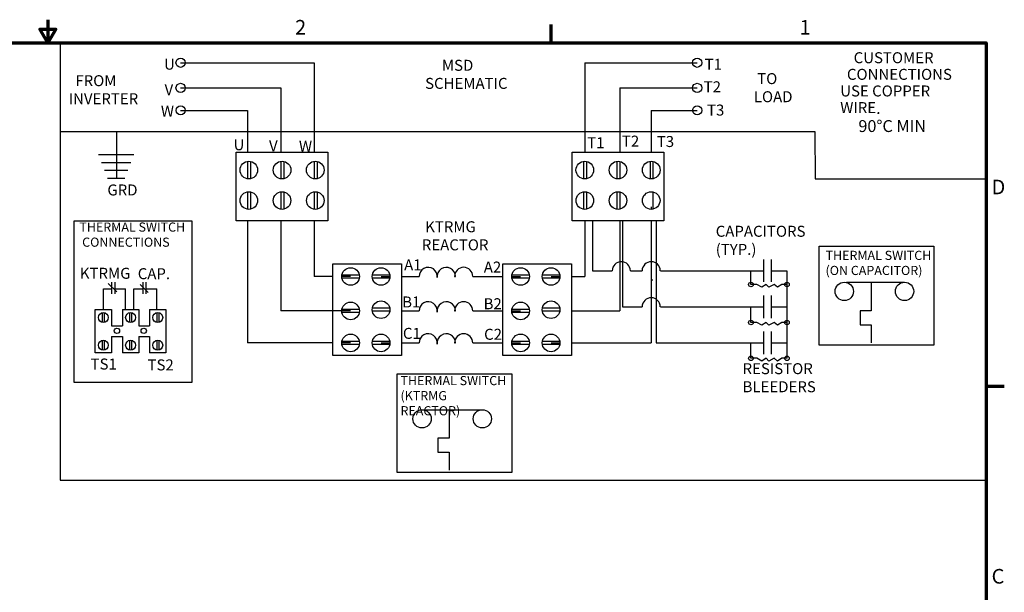
# Model space of a CAD drawing. Units: inches. Extents: x 2.1 to 91.4, y 1.1 to 71.2.
# Drawn here: x 45.4 to 91.2, y 44.6 to 71.2 of the extents above; entities that cross this region are included whole.
import ezdxf

# ---------------------------------------------------------------- set-up
doc = ezdxf.new("R2010")
doc.units = ezdxf.units.IN
doc.header["$LTSCALE"] = 4.25
doc.header["$MEASUREMENT"] = 0
for name, color, linetype, lineweight in [('Border (ANSI)', 7, 'Continuous', 70), ('Sketch Geometry (ANSI)', 7, 'Continuous', 25), ('Symbol (ANSI)', 7, 'Continuous', 25)]:
    doc.layers.add(name, color=color, linetype=linetype, lineweight=lineweight)
doc.styles.add('Note Text (ANSI)', font='tahoma.ttf')

# ---------------------------------------------------------------- blocks, each defined once
blk = doc.blocks.new('Borders Default Border')
at = {"layer": 'Border (ANSI)'}
for p, q in [((16.5, 16.5), (16.5, 16.7)), ((21.25, 12.75), (21.45, 12.75))]:
    blk.add_line(p, q, dxfattribs=at)
at = {"layer": 'Border (ANSI)', "flags": 128}
for points in [[(11, 16.75), (11, 16.5), (10.913, 16.65), (11.087, 16.65), (11, 16.5)], [(0.75, 0.5), (0.75, 16.5), (21.25, 16.5), (21.25, 0.5), (0.75, 0.5)]]:
    blk.add_lwpolyline(points, dxfattribs=at)
at = {"layer": 'Border (ANSI)', "char_height": 0.16, "attachment_point": 7, "style": 'Note Text (ANSI)'}
for s, insert in [('2', (13.701, 16.54)), ('1', (19.214, 16.54)), ('D', (21.311, 14.795)), ('C', (21.311, 10.542))]:
    blk.add_mtext(s, dxfattribs=dict(at, insert=insert))

msp = doc.modelspace()

# ---------------------------------------------------------------- linework, layer by layer
at = {"layer": 'Sketch Geometry (ANSI)'}
for p, q in [((90.361, 70.057), (47.326, 70.057)), ((47.326, 70.057), (47.326, 49.815)), ((90.361, 49.815), (90.361, 70.057)), ((52.914, 69.2), (59.112, 69.2)), ((52.914, 69.2), (59.112, 69.2)), ((59.112, 69.2), (59.112, 65.044)), ((59.112, 69.2), (59.112, 65.044)), ((71.683, 69.2), (71.683, 65.044)), ((71.683, 69.2), (76.903, 69.2)), ((71.683, 69.2), (76.903, 69.2)), ((71.683, 69.2), (71.683, 65.044)), ((52.914, 68.032), (57.57, 68.032)), ((52.914, 68.032), (57.57, 68.032)), ((57.57, 68.032), (57.57, 65.044)), ((57.57, 68.032), (57.57, 65.044)), ((73.306, 68.032), (73.306, 65.044)), ((73.306, 68.032), (76.903, 68.032)), ((73.306, 68.032), (76.903, 68.032)), ((73.306, 68.032), (73.306, 65.044)), ((52.914, 66.987), (56.027, 66.987)), ((52.914, 66.987), (56.027, 66.987)), ((56.027, 66.987), (56.027, 65.044)), ((56.027, 66.987), (56.027, 65.044)), ((74.768, 66.987), (76.903, 66.987)), ((74.768, 66.987), (74.768, 65.044)), ((74.768, 66.987), (74.768, 65.044)), ((74.768, 66.987), (76.903, 66.987)), ((47.326, 66.015), (82.369, 66.015)), ((47.326, 66.015), (82.369, 66.015)), ((49.932, 66.015), (49.932, 63.846)), ((49.932, 66.015), (49.932, 63.846)), ((82.369, 66.015), (82.383, 63.816)), ((49.103, 64.942), (50.737, 64.942)), ((49.103, 64.942), (50.737, 64.942)), ((55.501, 65.044), (59.751, 65.044)), ((55.501, 61.857), (55.501, 65.044)), ((55.501, 61.857), (55.501, 65.044)), ((55.501, 65.044), (59.751, 65.044)), ((59.751, 65.044), (59.751, 61.857)), ((59.751, 65.044), (59.751, 61.857)), ((71.101, 61.857), (71.101, 65.044)), ((71.101, 65.044), (75.351, 65.044)), ((71.101, 65.044), (75.351, 65.044)), ((71.101, 61.857), (71.101, 65.044)), ((75.351, 65.044), (75.351, 61.857)), ((75.351, 65.044), (75.351, 61.857)), ((49.242, 64.572), (50.597, 64.572)), ((49.242, 64.572), (50.597, 64.572)), ((56.027, 64.622), (56.027, 63.812)), ((56.027, 64.622), (56.027, 63.812)), ((56.027, 64.622), (56.027, 63.812)), ((56.027, 64.622), (56.027, 63.812)), ((56.163, 64.618), (56.163, 63.816)), ((56.163, 64.618), (56.163, 63.816)), ((57.57, 64.622), (57.57, 63.812)), ((57.57, 64.622), (57.57, 63.812)), ((57.57, 64.622), (57.57, 63.812)), ((57.57, 64.622), (57.57, 63.812)), ((57.706, 64.618), (57.706, 63.816)), ((57.706, 64.618), (57.706, 63.816)), ((59.112, 64.622), (59.112, 63.812)), ((59.112, 64.622), (59.112, 63.812)), ((59.112, 64.622), (59.112, 63.812)), ((59.112, 64.622), (59.112, 63.812)), ((59.249, 64.618), (59.249, 63.816)), ((59.249, 64.618), (59.249, 63.816)), ((71.627, 64.622), (71.627, 63.812)), ((71.627, 64.622), (71.627, 63.812)), ((71.763, 64.618), (71.763, 63.816)), ((71.763, 64.618), (71.763, 63.816)), ((73.17, 64.622), (73.17, 63.812)), ((73.17, 64.622), (73.17, 63.812)), ((73.306, 64.618), (73.306, 63.816)), ((73.306, 64.618), (73.306, 63.816)), ((73.306, 64.618), (73.306, 63.816)), ((73.306, 64.618), (73.306, 63.816)), ((74.712, 64.622), (74.712, 63.812)), ((74.712, 64.622), (74.712, 63.812)), ((74.848, 64.618), (74.848, 63.816)), ((74.848, 64.618), (74.848, 63.816)), ((49.375, 64.219), (50.464, 64.219)), ((49.375, 64.219), (50.464, 64.219)), ((49.516, 63.846), (50.323, 63.846)), ((49.516, 63.846), (50.323, 63.846)), ((82.383, 63.816), (90.361, 63.816)), ((56.027, 63.207), (56.027, 62.397)), ((56.027, 63.207), (56.027, 62.397)), ((56.027, 63.206), (56.027, 62.398)), ((56.027, 63.206), (56.027, 62.398)), ((56.163, 63.203), (56.163, 62.401)), ((56.163, 63.203), (56.163, 62.401)), ((57.57, 63.207), (57.57, 62.397)), ((57.57, 63.207), (57.57, 62.397)), ((57.57, 63.206), (57.57, 62.398)), ((57.57, 63.206), (57.57, 62.398)), ((57.706, 63.203), (57.706, 62.401)), ((57.706, 63.203), (57.706, 62.401)), ((59.112, 63.207), (59.112, 62.397)), ((59.112, 63.207), (59.112, 62.397)), ((59.112, 63.206), (59.112, 62.398)), ((59.112, 63.206), (59.112, 62.398)), ((59.249, 63.203), (59.249, 62.401)), ((59.249, 63.203), (59.249, 62.401)), ((71.627, 63.207), (71.627, 62.397)), ((71.627, 63.207), (71.627, 62.397)), ((71.763, 63.203), (71.763, 62.401)), ((71.763, 63.203), (71.763, 62.401)), ((73.17, 63.207), (73.17, 62.397)), ((73.17, 63.207), (73.17, 62.397)), ((73.306, 63.203), (73.306, 62.401)), ((73.306, 63.203), (73.306, 62.401)), ((73.306, 63.202), (73.306, 62.402)), ((73.306, 63.202), (73.306, 62.402)), ((74.712, 63.207), (74.712, 63.206)), ((74.712, 63.207), (74.712, 63.206)), ((74.848, 63.203), (74.848, 62.401)), ((74.848, 63.203), (74.848, 62.401)), ((56.027, 62.802), (56.027, 62.398)), ((56.027, 62.802), (56.027, 62.398)), ((57.57, 62.802), (57.57, 62.398)), ((57.57, 62.802), (57.57, 62.398)), ((59.112, 62.802), (59.112, 62.398)), ((59.112, 62.802), (59.112, 62.398)), ((73.306, 62.802), (73.306, 62.402)), ((73.306, 62.802), (73.306, 62.402)), ((74.712, 62.398), (74.712, 62.397)), ((74.712, 62.398), (74.712, 62.397)), ((74.768, 62.51), (74.768, 62.394)), ((74.768, 62.51), (74.768, 62.394)), ((74.768, 62.51), (74.768, 62.394)), ((74.768, 62.51), (74.768, 62.394)), ((47.98, 61.857), (53.434, 61.857)), ((47.98, 54.358), (47.98, 61.857)), ((47.98, 54.358), (47.98, 61.857)), ((47.98, 61.857), (53.434, 61.857)), ((53.434, 61.857), (53.434, 54.358)), ((53.434, 61.857), (53.434, 54.358)), ((59.751, 61.857), (55.501, 61.857)), ((59.751, 61.857), (55.501, 61.857)), ((56.027, 61.857), (56.027, 56.191)), ((56.027, 61.857), (56.027, 56.191)), ((57.57, 61.857), (57.57, 57.677)), ((57.57, 61.857), (57.57, 57.677)), ((59.112, 61.857), (59.112, 59.276)), ((59.112, 61.857), (59.112, 59.276)), ((75.351, 61.857), (71.101, 61.857)), ((75.351, 61.857), (71.101, 61.857)), ((71.683, 61.857), (71.683, 59.276)), ((71.683, 61.857), (71.683, 59.276)), ((72.047, 61.857), (72.047, 59.542)), ((72.047, 61.857), (72.047, 59.542)), ((73.306, 61.857), (73.306, 57.677)), ((73.306, 61.857), (73.306, 57.677)), ((73.44, 61.857), (73.44, 57.866)), ((73.44, 61.857), (73.44, 57.866)), ((74.768, 61.857), (74.768, 56.191)), ((74.768, 61.857), (74.768, 56.191)), ((74.991, 61.857), (74.991, 56.191)), ((74.991, 61.857), (74.991, 56.191)), ((82.57, 60.679), (87.897, 60.679)), ((82.57, 56.085), (82.57, 60.679)), ((82.57, 56.085), (82.57, 60.679)), ((82.57, 60.679), (87.897, 60.679)), ((87.897, 60.679), (87.897, 56.085)), ((87.897, 60.679), (87.897, 56.085)), ((79.98, 60.071), (79.98, 59.024)), ((80.344, 60.071), (80.344, 59.024)), ((59.982, 59.858), (63.169, 59.858)), ((59.982, 55.608), (59.982, 59.858)), ((59.982, 59.858), (63.169, 59.858)), ((59.982, 55.608), (59.982, 59.858)), ((63.169, 59.858), (63.169, 55.608)), ((63.169, 59.858), (63.169, 55.608)), ((67.875, 55.608), (67.875, 59.858)), ((67.875, 59.858), (71.062, 59.858)), ((67.875, 59.858), (71.062, 59.858)), ((67.875, 55.608), (67.875, 59.858)), ((71.062, 59.858), (71.062, 55.608)), ((71.062, 59.858), (71.062, 55.608)), ((72.047, 59.542), (72.957, 59.542)), ((72.047, 59.542), (72.957, 59.542)), ((73.799, 59.542), (74.346, 59.542)), ((73.799, 59.542), (74.346, 59.542)), ((75.191, 59.542), (79.98, 59.542)), ((79.398, 58.902), (79.398, 59.542)), ((80.344, 59.542), (81.072, 59.542)), ((81.072, 59.542), (81.072, 55.477)), ((49.708, 59.008), (49.708, 58.473)), ((49.708, 59.008), (49.708, 58.473)), ((49.868, 59.008), (49.868, 58.473)), ((49.868, 59.008), (49.868, 58.473)), ((51.162, 59.008), (51.162, 58.473)), ((51.162, 59.008), (51.162, 58.473)), ((51.306, 59.008), (51.306, 58.473)), ((51.306, 59.008), (51.306, 58.473)), ((59.982, 59.276), (59.112, 59.276)), ((59.982, 59.276), (59.112, 59.276)), ((60.809, 59.276), (60.4, 59.276)), ((60.809, 59.276), (60.4, 59.276)), ((60.404, 59.22), (61.214, 59.22)), ((60.404, 59.22), (61.214, 59.22)), ((60.408, 59.356), (61.21, 59.356)), ((60.408, 59.356), (61.21, 59.356)), ((61.819, 59.22), (62.629, 59.22)), ((61.819, 59.22), (62.629, 59.22)), ((61.823, 59.356), (62.625, 59.356)), ((61.823, 59.356), (62.625, 59.356)), ((62.224, 59.276), (62.632, 59.276)), ((62.224, 59.276), (62.632, 59.276)), ((63.169, 59.276), (63.987, 59.276)), ((63.169, 59.276), (63.987, 59.276)), ((64.83, 59.276), (64.837, 59.276)), ((64.83, 59.276), (64.837, 59.276)), ((65.634, 59.276), (65.68, 59.276)), ((65.634, 59.276), (65.68, 59.276)), ((66.484, 59.276), (67.875, 59.276)), ((66.484, 59.276), (67.875, 59.276)), ((68.293, 59.276), (68.702, 59.276)), ((68.293, 59.276), (68.702, 59.276)), ((68.297, 59.22), (69.107, 59.22)), ((68.297, 59.22), (69.107, 59.22)), ((68.301, 59.356), (69.103, 59.356)), ((68.301, 59.356), (69.103, 59.356)), ((69.712, 59.22), (70.522, 59.22)), ((69.712, 59.22), (70.522, 59.22)), ((69.716, 59.356), (70.518, 59.356)), ((69.716, 59.356), (70.518, 59.356)), ((70.117, 59.276), (70.525, 59.276)), ((70.117, 59.276), (70.525, 59.276)), ((71.062, 59.276), (71.683, 59.276)), ((71.062, 59.276), (71.683, 59.276)), ((83.839, 59.008), (86.53, 59.008)), ((83.839, 59.008), (86.53, 59.008)), ((84.988, 59.008), (84.988, 57.677)), ((84.988, 59.008), (84.988, 57.677)), ((49.329, 57.75), (49.329, 58.704)), ((49.329, 58.704), (49.708, 58.704)), ((49.329, 58.704), (49.708, 58.704)), ((49.329, 57.75), (49.329, 58.704)), ((49.558, 58.945), (49.961, 58.568)), ((49.558, 58.945), (49.961, 58.568)), ((49.868, 58.704), (50.364, 58.704)), ((49.868, 58.704), (50.364, 58.704)), ((50.364, 57.75), (50.364, 58.704)), ((50.364, 57.75), (50.364, 58.704)), ((50.737, 57.75), (50.737, 58.704)), ((50.737, 58.704), (51.162, 58.704)), ((50.737, 57.75), (50.737, 58.704)), ((50.737, 58.704), (51.162, 58.704)), ((51.035, 58.902), (51.417, 58.533)), ((51.035, 58.902), (51.417, 58.533)), ((51.306, 58.704), (51.807, 58.704)), ((51.306, 58.704), (51.807, 58.704)), ((51.807, 57.75), (51.807, 58.704)), ((51.807, 57.75), (51.807, 58.704)), ((79.678, 58.902), (79.398, 58.902)), ((79.91, 58.774), (79.678, 58.902)), ((80.099, 58.902), (79.91, 58.774)), ((80.235, 58.774), (80.099, 58.902)), ((80.476, 58.902), (80.235, 58.774)), ((80.636, 58.774), (80.476, 58.902)), ((80.83, 58.902), (80.636, 58.774)), ((81.073, 58.902), (80.83, 58.902)), ((79.98, 58.395), (79.98, 57.348)), ((80.344, 58.395), (80.344, 57.348)), ((48.951, 57.75), (49.708, 57.75)), ((48.951, 55.734), (48.951, 57.75)), ((48.951, 57.75), (49.708, 57.75)), ((48.951, 55.734), (48.951, 57.75)), ((49.708, 57.75), (49.708, 56.991)), ((49.708, 57.75), (49.708, 56.991)), ((50.215, 57.75), (50.215, 56.991)), ((50.215, 57.75), (50.971, 57.75)), ((50.215, 57.75), (50.971, 57.75)), ((50.215, 57.75), (50.215, 56.991)), ((50.971, 57.75), (50.971, 56.991)), ((50.971, 57.75), (50.971, 56.991)), ((51.477, 57.75), (51.477, 56.991)), ((51.477, 57.75), (52.233, 57.75)), ((51.477, 57.75), (52.233, 57.75)), ((51.477, 57.75), (51.477, 56.991)), ((52.233, 57.75), (52.233, 55.734)), ((52.233, 57.75), (52.233, 55.734)), ((60.401, 57.677), (57.57, 57.677)), ((57.706, 57.677), (57.57, 57.677)), ((57.706, 57.677), (57.57, 57.677)), ((60.401, 57.677), (57.57, 57.677)), ((60.809, 57.677), (60.401, 57.677)), ((60.809, 57.677), (60.401, 57.677)), ((60.404, 57.621), (61.214, 57.621)), ((60.404, 57.621), (61.214, 57.621)), ((60.408, 57.757), (61.21, 57.757)), ((60.408, 57.757), (61.21, 57.757)), ((61.819, 57.677), (62.629, 57.677)), ((61.819, 57.677), (62.629, 57.677)), ((61.823, 57.813), (62.625, 57.813)), ((61.823, 57.813), (62.625, 57.813)), ((62.224, 57.677), (62.628, 57.677)), ((62.224, 57.677), (62.628, 57.677)), ((63.169, 57.677), (63.987, 57.677)), ((63.169, 57.677), (63.987, 57.677)), ((64.83, 57.677), (64.837, 57.677)), ((64.83, 57.677), (64.837, 57.677)), ((65.634, 57.677), (65.68, 57.677)), ((65.634, 57.677), (65.68, 57.677)), ((66.484, 57.677), (67.875, 57.677)), ((66.484, 57.677), (67.875, 57.677)), ((68.294, 57.677), (68.702, 57.677)), ((68.294, 57.677), (68.702, 57.677)), ((68.297, 57.621), (69.107, 57.621)), ((68.297, 57.621), (69.107, 57.621)), ((68.301, 57.757), (69.103, 57.757)), ((68.301, 57.757), (69.103, 57.757)), ((69.712, 57.677), (70.522, 57.677)), ((69.712, 57.677), (70.522, 57.677)), ((69.716, 57.813), (70.518, 57.813)), ((69.716, 57.813), (70.518, 57.813)), ((70.247, 57.677), (70.521, 57.677)), ((70.247, 57.677), (70.521, 57.677)), ((71.062, 57.677), (73.306, 57.677)), ((71.062, 57.677), (73.306, 57.677)), ((73.44, 57.866), (74.346, 57.866)), ((73.44, 57.866), (74.346, 57.866)), ((75.191, 57.866), (79.98, 57.866)), ((79.398, 57.142), (79.398, 57.866)), ((80.344, 57.866), (81.072, 57.866)), ((84.988, 57.677), (84.468, 57.677)), ((84.468, 57.677), (84.468, 57.029)), ((84.468, 57.677), (84.468, 57.029)), ((84.988, 57.677), (84.468, 57.677)), ((49.281, 57.595), (49.281, 57.146)), ((49.281, 57.595), (49.281, 57.146)), ((49.372, 57.596), (49.372, 57.146)), ((49.372, 57.596), (49.372, 57.146)), ((50.545, 57.595), (50.545, 57.146)), ((50.545, 57.595), (50.545, 57.146)), ((50.635, 57.596), (50.635, 57.146)), ((50.635, 57.596), (50.635, 57.146)), ((51.807, 57.595), (51.807, 57.146)), ((51.807, 57.595), (51.807, 57.146)), ((51.898, 57.596), (51.898, 57.146)), ((51.898, 57.596), (51.898, 57.146)), ((49.708, 56.991), (50.215, 56.991)), ((49.708, 56.991), (50.215, 56.991)), ((50.971, 56.991), (51.477, 56.991)), ((50.971, 56.991), (51.477, 56.991)), ((79.678, 57.142), (79.398, 57.142)), ((79.91, 57.013), (79.678, 57.142)), ((80.099, 57.142), (79.91, 57.013)), ((79.98, 56.72), (79.98, 55.673)), ((80.235, 57.013), (80.099, 57.142)), ((80.476, 57.142), (80.235, 57.013)), ((80.344, 56.72), (80.344, 55.673)), ((80.636, 57.013), (80.476, 57.142)), ((80.83, 57.142), (80.636, 57.013)), ((81.073, 57.142), (80.83, 57.142)), ((84.468, 57.029), (84.988, 57.029)), ((84.468, 57.029), (84.988, 57.029)), ((84.988, 57.029), (84.988, 56.191)), ((84.988, 57.029), (84.988, 56.191)), ((49.281, 56.309), (49.281, 55.86)), ((49.281, 56.309), (49.281, 55.86)), ((49.372, 56.31), (49.372, 55.86)), ((49.372, 56.31), (49.372, 55.86)), ((49.708, 56.495), (49.708, 55.734)), ((49.708, 56.495), (50.215, 56.495)), ((49.708, 56.495), (50.215, 56.495)), ((49.708, 56.495), (49.708, 55.734)), ((50.215, 56.495), (50.215, 55.734)), ((50.215, 56.495), (50.215, 55.734)), ((50.545, 56.309), (50.545, 55.86)), ((50.545, 56.309), (50.545, 55.86)), ((50.635, 56.31), (50.635, 55.86)), ((50.635, 56.31), (50.635, 55.86)), ((50.971, 56.495), (51.477, 56.495)), ((50.971, 56.495), (50.971, 55.734)), ((50.971, 56.495), (51.477, 56.495)), ((50.971, 56.495), (50.971, 55.734)), ((51.477, 56.495), (51.477, 55.734)), ((51.477, 56.495), (51.477, 55.734)), ((51.807, 56.309), (51.807, 55.86)), ((51.807, 56.309), (51.807, 55.86)), ((51.898, 56.31), (51.898, 55.86)), ((51.898, 56.31), (51.898, 55.86)), ((60.408, 56.271), (61.21, 56.271)), ((60.408, 56.271), (61.21, 56.271)), ((61.823, 56.271), (62.625, 56.271)), ((61.823, 56.271), (62.625, 56.271)), ((68.301, 56.271), (69.103, 56.271)), ((68.301, 56.271), (69.103, 56.271)), ((69.716, 56.271), (70.518, 56.271)), ((69.716, 56.271), (70.518, 56.271)), ((59.982, 56.191), (56.027, 56.191)), ((59.982, 56.191), (56.027, 56.191)), ((60.809, 56.191), (60.4, 56.191)), ((60.809, 56.191), (60.4, 56.191)), ((60.404, 56.135), (61.214, 56.135)), ((60.404, 56.135), (61.214, 56.135)), ((61.819, 56.135), (62.629, 56.135)), ((61.819, 56.135), (62.629, 56.135)), ((62.224, 56.191), (62.632, 56.191)), ((62.224, 56.191), (62.632, 56.191)), ((63.169, 56.191), (63.987, 56.191)), ((63.169, 56.191), (63.987, 56.191)), ((64.83, 56.191), (64.837, 56.191)), ((64.83, 56.191), (64.837, 56.191)), ((65.634, 56.191), (65.68, 56.191)), ((65.634, 56.191), (65.68, 56.191)), ((66.484, 56.191), (67.875, 56.191)), ((66.484, 56.191), (67.875, 56.191)), ((68.293, 56.191), (68.702, 56.191)), ((68.293, 56.191), (68.702, 56.191)), ((68.297, 56.135), (69.107, 56.135)), ((68.297, 56.135), (69.107, 56.135)), ((69.712, 56.135), (70.522, 56.135)), ((69.712, 56.135), (70.522, 56.135)), ((70.117, 56.191), (70.525, 56.191)), ((70.117, 56.191), (70.525, 56.191)), ((71.062, 56.191), (74.768, 56.191)), ((71.062, 56.191), (74.768, 56.191)), ((74.991, 56.191), (79.98, 56.191)), ((79.398, 55.477), (79.398, 56.191)), ((80.344, 56.191), (81.072, 56.191)), ((87.897, 56.085), (82.57, 56.085)), ((87.897, 56.085), (82.57, 56.085)), ((49.708, 55.734), (48.951, 55.734)), ((49.708, 55.734), (48.951, 55.734)), ((50.971, 55.734), (50.215, 55.734)), ((50.971, 55.734), (50.215, 55.734)), ((52.233, 55.734), (51.477, 55.734)), ((52.233, 55.734), (51.477, 55.734)), ((63.169, 55.608), (59.982, 55.608)), ((63.169, 55.608), (59.982, 55.608)), ((71.062, 55.608), (67.875, 55.608)), ((71.062, 55.608), (67.875, 55.608)), ((79.678, 55.477), (79.398, 55.477)), ((79.91, 55.349), (79.678, 55.477)), ((80.099, 55.477), (79.91, 55.349)), ((80.235, 55.349), (80.099, 55.477)), ((80.476, 55.477), (80.235, 55.349)), ((80.636, 55.349), (80.476, 55.477)), ((80.83, 55.477), (80.636, 55.349)), ((81.073, 55.477), (80.83, 55.477)), ((62.965, 54.763), (68.293, 54.763)), ((62.965, 50.169), (62.965, 54.763)), ((62.965, 54.763), (68.293, 54.763)), ((62.965, 50.169), (62.965, 54.763)), ((68.293, 54.763), (68.293, 50.169)), ((68.293, 54.763), (68.293, 50.169)), ((53.434, 54.358), (47.98, 54.358)), ((53.434, 54.358), (47.98, 54.358)), ((64.235, 53.092), (66.925, 53.092)), ((64.235, 53.092), (66.925, 53.092)), ((65.384, 53.092), (65.384, 51.762)), ((65.384, 53.092), (65.384, 51.762)), ((90.361, 53.092), (90.361, 47.222)), ((65.384, 51.762), (64.864, 51.762)), ((64.864, 51.762), (64.864, 51.113)), ((65.384, 51.762), (64.864, 51.762)), ((64.864, 51.762), (64.864, 51.113)), ((64.864, 51.113), (65.384, 51.113)), ((64.864, 51.113), (65.384, 51.113)), ((65.384, 51.113), (65.384, 50.276)), ((65.384, 51.113), (65.384, 50.276)), ((68.293, 50.169), (62.965, 50.169)), ((68.293, 50.169), (62.965, 50.169)), ((47.326, 49.815), (90.361, 49.815))]:
    msp.add_line(p, q, dxfattribs=at)
for centre, radius in [((52.914, 69.2), 0.213), ((52.914, 69.2), 0.213), ((76.903, 69.2), 0.213), ((76.903, 69.2), 0.213), ((52.914, 68.032), 0.213), ((52.914, 68.032), 0.213), ((76.903, 68.032), 0.213), ((76.903, 68.032), 0.213), ((52.914, 66.987), 0.212), ((52.914, 66.987), 0.212), ((76.903, 66.987), 0.212), ((76.903, 66.987), 0.212), ((56.083, 64.217), 0.409), ((56.083, 64.217), 0.409), ((57.626, 64.217), 0.409), ((57.626, 64.217), 0.409), ((59.169, 64.217), 0.409), ((59.169, 64.217), 0.409), ((71.683, 64.217), 0.409), ((71.683, 64.217), 0.409), ((73.226, 64.217), 0.409), ((73.226, 64.217), 0.409), ((74.768, 64.217), 0.409), ((74.768, 64.217), 0.409), ((56.083, 62.802), 0.408), ((56.083, 62.802), 0.408), ((57.626, 62.802), 0.408), ((57.626, 62.802), 0.408), ((59.169, 62.802), 0.408), ((59.169, 62.802), 0.408), ((71.683, 62.802), 0.408), ((71.683, 62.802), 0.408), ((73.226, 62.802), 0.408), ((73.226, 62.802), 0.408), ((74.768, 62.802), 0.408), ((74.768, 62.802), 0.408), ((60.809, 59.276), 0.409), ((60.809, 59.276), 0.409), ((62.224, 59.276), 0.408), ((62.224, 59.276), 0.408), ((68.702, 59.276), 0.409), ((68.702, 59.276), 0.409), ((70.117, 59.276), 0.408), ((70.117, 59.276), 0.408), ((79.398, 58.902), 0.106), ((79.398, 58.902), 0.106), ((81.073, 58.902), 0.106), ((83.731, 58.583), 0.425), ((83.731, 58.583), 0.425), ((86.53, 58.583), 0.425), ((86.53, 58.583), 0.425), ((60.809, 57.677), 0.408), ((60.809, 57.677), 0.408), ((62.224, 57.733), 0.408), ((62.224, 57.733), 0.408), ((68.702, 57.677), 0.408), ((68.702, 57.677), 0.408), ((70.117, 57.733), 0.408), ((70.117, 57.733), 0.408), ((49.329, 57.371), 0.229), ((49.329, 57.371), 0.229), ((50.593, 57.371), 0.229), ((50.593, 57.371), 0.229), ((51.855, 57.371), 0.229), ((51.855, 57.371), 0.229), ((79.398, 57.142), 0.106), ((79.398, 57.142), 0.106), ((81.073, 57.142), 0.106), ((49.961, 56.754), 0.123), ((49.961, 56.754), 0.123), ((51.202, 56.754), 0.123), ((51.202, 56.754), 0.123), ((49.329, 56.085), 0.229), ((49.329, 56.085), 0.229), ((50.593, 56.085), 0.229), ((50.593, 56.085), 0.229), ((51.855, 56.085), 0.229), ((51.855, 56.085), 0.229), ((60.809, 56.191), 0.409), ((60.809, 56.191), 0.409), ((62.224, 56.191), 0.408), ((62.224, 56.191), 0.408), ((68.702, 56.191), 0.409), ((68.702, 56.191), 0.409), ((70.117, 56.191), 0.408), ((70.117, 56.191), 0.408), ((79.398, 55.477), 0.106), ((79.398, 55.477), 0.106), ((81.073, 55.477), 0.106), ((64.126, 52.667), 0.425), ((64.126, 52.667), 0.425), ((66.925, 52.667), 0.425), ((66.925, 52.667), 0.425)]:
    msp.add_circle(centre, radius, dxfattribs=at)
for centre, radius, start, end in [((73.378, 59.542), 0.421, 0, 180), ((73.378, 59.542), 0.421, 0, 180), ((74.768, 59.542), 0.422, 0, 180), ((74.768, 59.542), 0.422, 0, 180), ((64.412, 59.276), 0.425, 352.6894, 180), ((64.412, 59.276), 0.425, 352.6894, 180), ((65.255, 59.276), 0.425, 0, 187.3106), ((65.255, 59.276), 0.425, 0, 187.3106), ((66.059, 59.276), 0.425, 0, 180), ((66.059, 59.276), 0.425, 0, 180), ((74.768, 59.542), 0.422, 270, 280.9005), ((74.768, 59.542), 0.422, 270, 280.9005), ((64.412, 57.677), 0.425, 352.6894, 180), ((64.412, 57.677), 0.425, 352.6894, 180), ((65.255, 57.677), 0.425, 0, 187.3106), ((65.255, 57.677), 0.425, 0, 187.3106), ((66.059, 57.677), 0.425, 0, 180), ((66.059, 57.677), 0.425, 0, 180), ((74.768, 57.866), 0.422, 0, 180), ((74.768, 57.866), 0.422, 0, 180), ((64.412, 56.191), 0.425, 352.6894, 180), ((64.412, 56.191), 0.425, 352.6894, 180), ((65.255, 56.191), 0.425, 0, 187.3106), ((65.255, 56.191), 0.425, 0, 187.3106), ((66.059, 56.191), 0.425, 0, 180), ((66.059, 56.191), 0.425, 0, 180)]:
    msp.add_arc(centre, radius, start, end, dxfattribs=at)

# ---------------------------------------------------------------- block references
at = {"xscale": 4.25, "yscale": 4.25, "zscale": 4.25}
msp.add_blockref('Borders Default Border', (0, 0), dxfattribs=at)

# ---------------------------------------------------------------- texts
at = {"layer": 'Symbol (ANSI)', "attachment_point": 1, "style": 'Note Text (ANSI)'}
for s, insert, char_height, width, line_spacing_factor in [('    CUSTOMER\\P  CONNECTIONS\\P \\PUSE COPPER WIRE{\\fArial|b0|i0|c0|p34;\\H1.08333x;.\\P     90°\\fTahoma|b0|i0|c0|p34;C MIN\\P\\fMS Shell Dlg 2|b0|i0|c0|p0;\\H0.65394x; \\P}', (83.544, 69.689), 0.51, 6.13886, 0.908019), ('     MSD\\PSCHEMATIC', (64.269, 69.337), 0.51, 3.73242, 0.987884), ('  FROM \\PINVERTER', (47.719, 68.623), 0.51, 3.2154, 0.987884), (' TO \\PLOAD', (79.533, 68.718), 0.51, 1.7416, 0.987884), ('\\fTahoma|b0|i0;{\\H0.4250;THERMAL SWITCH \\P CONNECTIONS}', (48.215, 61.782), 0.425, 5.04076, 0.987884), (' KTRMG\\PREACTOR', (64.116, 61.84), 0.51, 3.01164, 0.987884), ('CAPACITORS\\P    (TYP.)', (77.763, 61.63), 0.51, 4.06388, 0.987884), ('\\fTahoma|b0|i0;{\\H0.4250;THERMAL SWITCH \\P(ON CAPACITOR)}', (82.861, 60.469), 0.425, 5.04076, 0.987884), ('RESISTOR \\PBLEEDERS', (79.01, 55.251), 0.51, 3.43155, 0.987884), ('\\fTahoma|b0|i0;{\\H0.4250;THERMAL SWITCH \\P(KTRMG REACTOR)}', (63.126, 54.655), 0.425, 5.04076, 0.987884)]:
    msp.add_mtext(s, dxfattribs=dict(at, insert=insert, char_height=char_height, width=width, line_spacing_factor=line_spacing_factor))
at = {"layer": 'Symbol (ANSI)', "char_height": 0.51, "attachment_point": 1, "style": 'Note Text (ANSI)'}
for s, insert in [('U', (52.147, 69.39)), ('T1', (77.25, 69.383)), ('V', (52.17, 68.204)), ('T2', (77.204, 68.338)), ('W', (51.999, 67.211)), ('T3', (77.359, 67.258)), ('U', (55.375, 65.649)), ('V', (57.022, 65.594)), ('W', (58.411, 65.575)), ('T1', (71.795, 65.744)), ('T2', (73.407, 65.816)), ('T3', (75.028, 65.798)), ('A1', (63.294, 60.068)), ('A2', (66.994, 59.968)), ('B1', (63.204, 58.347)), ('B2', (66.985, 58.265)), ('C1', (63.239, 56.89)), ('C2', (67.008, 56.847))]:
    msp.add_mtext(s, dxfattribs=dict(at, insert=insert))
for s, insert, width in [('GRD', (49.516, 63.548), 1.37915), ('KTRMG', (48.238, 59.68), 2.26607), ('CAP.', (50.926, 59.661), 1.44114), ('TS1', (48.736, 55.466), 1.18284), ('TS2', (51.381, 55.426), 1.18284)]:
    msp.add_mtext(s, dxfattribs=dict(at, insert=insert, width=width))

doc.saveas('drawing.dxf')
